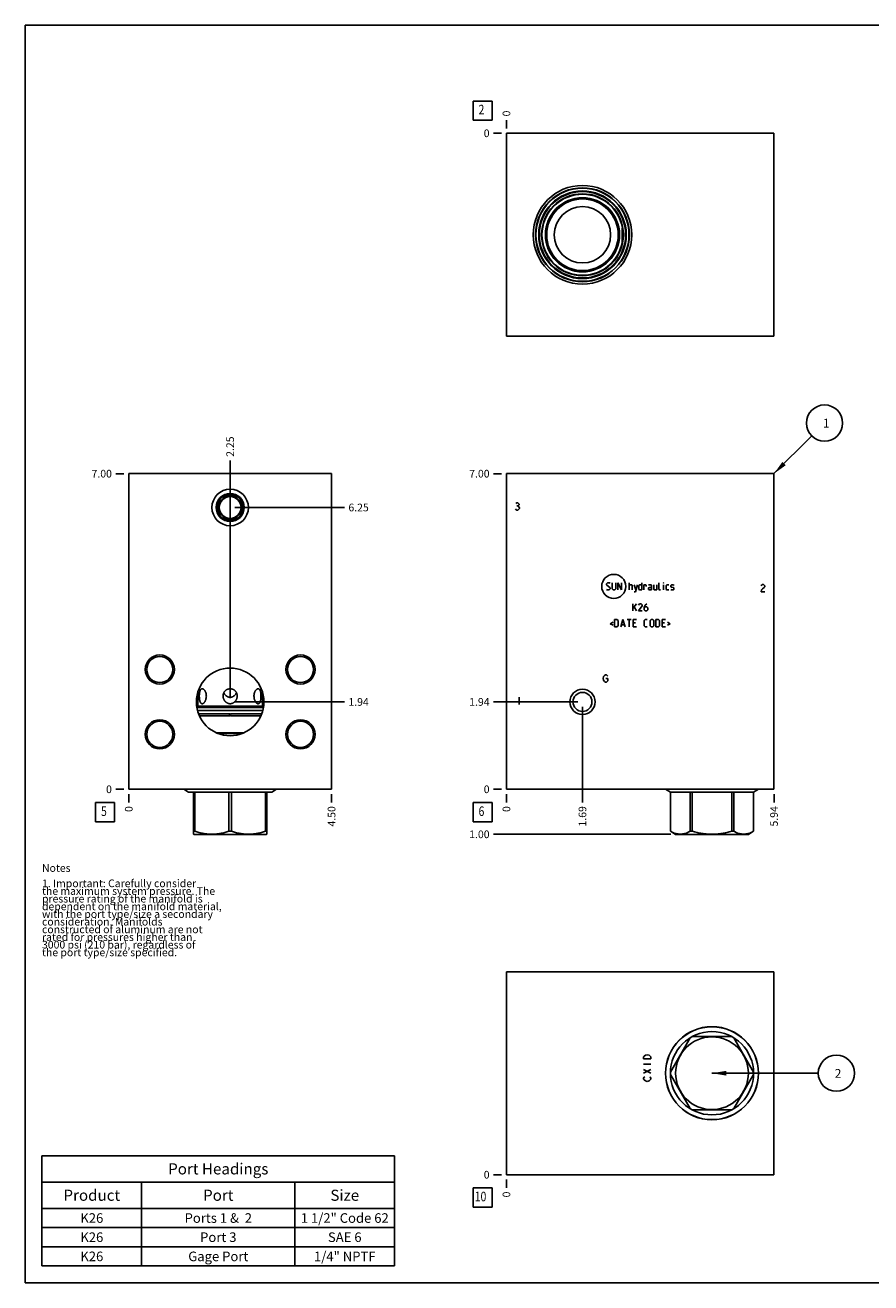
# Model space of a CAD drawing. Units: inches. Extents: x 0.3 to 21.7, y 0.3 to 16.7.
# Drawn here: x 0.3 to 11.3, y 0.3 to 16.7 of the extents above; entities that cross this region are included whole.
import ezdxf

# ---------------------------------------------------------------- set-up
doc = ezdxf.new("R2010")
doc.units = ezdxf.units.IN
doc.header["$LTSCALE"] = 1.21
doc.header["$MEASUREMENT"] = 0
doc.layers.get('0').update_dxf_attribs({"linetype": 'CONTINUOUS'})
doc.styles.get("Standard").update_dxf_attribs({"font": 'txt', "width": 0.8})
doc.dimstyles.new('DIMSTYLE_1', dxfattribs={"dimtxt": 0.1, "dimasz": 0.1875, "dimexe": 0.125, "dimexo": 0.0625, "dimgap": 0.025, "dimtad": 0, "dimtih": 1, "dimtoh": 1, "dimlfac": 1.701017, "dimzin": 4, "dimdsep": 46, "dimtxsty": 'Standard', "dimblk": '_FILLED', "dimblk1": '_FILLED', "dimblk2": '_FILLED', "dimcen": 0.09, "dimadec": 0, "dimazin": 0, "dimtfac": 1, "dimtofl": 0, "dimtmove": 0, "dimatfit": 3, "dimldrblk": '_FILLED', "dimfxl": 1, "dimtolj": 1, "dimtzin": 4, "dimarcsym": 0})
doc.dimstyles.new('DIMSTYLE_2', dxfattribs={"dimtxt": 0.1, "dimasz": 0.1875, "dimexe": 0.125, "dimexo": 0.0625, "dimgap": 0.025, "dimtad": 0, "dimtih": 1, "dimtoh": 1, "dimdec": 0, "dimlfac": 1.701017, "dimzin": 4, "dimdsep": 46, "dimtxsty": 'Standard', "dimblk": '_FILLED', "dimblk1": '_FILLED', "dimblk2": '_FILLED', "dimcen": 0.09, "dimadec": 0, "dimazin": 0, "dimtfac": 1, "dimtdec": 0, "dimtofl": 0, "dimtmove": 0, "dimatfit": 3, "dimldrblk": '_FILLED', "dimfxl": 1, "dimtolj": 1, "dimtzin": 4, "dimarcsym": 0})
doc.dimstyles.get("Standard").update_dxf_attribs({"dimtxt": 0.1, "dimasz": 0.1875, "dimexe": 0.125, "dimexo": 0.0625, "dimgap": 0.09, "dimtad": 0, "dimtih": 1, "dimtoh": 1, "dimdec": 3, "dimzin": 4, "dimdsep": 46, "dimtxsty": 'Standard', "dimblk": '_FILLED', "dimblk1": '_FILLED', "dimblk2": '_FILLED', "dimcen": 0.09, "dimadec": 0, "dimazin": 0, "dimtp": 0.001, "dimtm": 0.001, "dimtfac": 1, "dimtdec": 3, "dimtofl": 0, "dimtmove": 0, "dimatfit": 3, "dimldrblk": '_FILLED', "dimfxl": 1, "dimtolj": 1, "dimtzin": 4, "dimarcsym": 0})

# ---------------------------------------------------------------- blocks, each defined once
blk = doc.blocks.new('*D1')
at = {"color": 2, "linetype": 'Continuous'}
blk.add_line((10.071, 6.674), (10.071, 6.566), dxfattribs=at)
at = {"color": 2, "linetype": 'Continuous', "insert": (10.021, 6.516), "char_height": 0.1, "width": 0.32, "attachment_point": 3, "rotation": 90, "line_spacing_factor": 0.9}
blk.add_mtext('5.94', dxfattribs=at)
blk = doc.blocks.new('_FILLED')
at = {"color": 0, "linetype": 'ByBlock'}
blk.add_solid([(0, 0), (-1, 0.167), (-1, -0.167)], dxfattribs=at)
blk = doc.blocks.new('*D2')
at = {"color": 2, "linetype": 'Continuous'}
blk.add_line((6.58, 6.674), (6.58, 6.566), dxfattribs=at)
at = {"color": 2, "linetype": 'Continuous', "insert": (6.53, 6.516), "char_height": 0.1, "width": 0.08, "attachment_point": 3, "rotation": 90, "line_spacing_factor": 0.9}
blk.add_mtext('0', dxfattribs=at)
blk = doc.blocks.new('*D3')
at = {"color": 2, "linetype": 'Continuous'}
blk.add_line((6.517, 10.851), (6.41, 10.851), dxfattribs=at)
at = {"color": 2, "linetype": 'Continuous', "insert": (6.36, 10.901), "char_height": 0.1, "width": 0.32, "attachment_point": 3, "line_spacing_factor": 0.9}
blk.add_mtext('7.00', dxfattribs=at)
blk = doc.blocks.new('*D4')
at = {"color": 2, "linetype": 'Continuous'}
blk.add_line((6.517, 6.736), (6.41, 6.736), dxfattribs=at)
at = {"color": 2, "linetype": 'Continuous', "insert": (6.36, 6.786), "char_height": 0.1, "width": 0.08, "attachment_point": 3, "line_spacing_factor": 0.9}
blk.add_mtext('0', dxfattribs=at)
blk = doc.blocks.new('*D5')
at = {"color": 2, "linetype": 'Continuous'}
blk.add_line((7.572, 7.813), (7.572, 6.566), dxfattribs=at)
at = {"color": 2, "linetype": 'Continuous', "insert": (7.522, 6.516), "char_height": 0.1, "width": 0.32, "attachment_point": 3, "rotation": 90, "line_spacing_factor": 0.9}
blk.add_mtext('1.69', dxfattribs=at)
blk = doc.blocks.new('*D6')
at = {"color": 2, "linetype": 'Continuous'}
blk.add_line((7.51, 7.875), (6.41, 7.875), dxfattribs=at)
at = {"color": 2, "linetype": 'Continuous', "insert": (6.36, 7.925), "char_height": 0.1, "width": 0.32, "attachment_point": 3, "line_spacing_factor": 0.9}
blk.add_mtext('1.94', dxfattribs=at)
blk = doc.blocks.new('*D13')
at = {"color": 2, "linetype": 'Continuous'}
blk.add_line((6.58, 15.351), (6.58, 15.459), dxfattribs=at)
at = {"color": 2, "linetype": 'Continuous', "insert": (6.53, 15.509), "char_height": 0.1, "width": 0.08, "attachment_point": 1, "rotation": 90, "line_spacing_factor": 0.9}
blk.add_mtext('0', dxfattribs=at)
blk = doc.blocks.new('*D14')
at = {"color": 2, "linetype": 'Continuous'}
blk.add_line((6.517, 15.289), (6.41, 15.289), dxfattribs=at)
at = {"color": 2, "linetype": 'Continuous', "insert": (6.36, 15.339), "char_height": 0.1, "width": 0.08, "attachment_point": 3, "line_spacing_factor": 0.9}
blk.add_mtext('0', dxfattribs=at)
blk = doc.blocks.new('*D15')
at = {"color": 2, "linetype": 'Continuous'}
blk.add_line((4.299, 6.674), (4.299, 6.566), dxfattribs=at)
at = {"color": 2, "linetype": 'Continuous', "insert": (4.249, 6.516), "char_height": 0.1, "width": 0.32, "attachment_point": 3, "rotation": 90, "line_spacing_factor": 0.9}
blk.add_mtext('4.50', dxfattribs=at)
blk = doc.blocks.new('*D16')
at = {"color": 2, "linetype": 'Continuous'}
blk.add_line((1.653, 6.674), (1.653, 6.566), dxfattribs=at)
at = {"color": 2, "linetype": 'Continuous', "insert": (1.603, 6.516), "char_height": 0.1, "width": 0.08, "attachment_point": 3, "rotation": 90, "line_spacing_factor": 0.9}
blk.add_mtext('0', dxfattribs=at)
blk = doc.blocks.new('*D17')
at = {"color": 2, "linetype": 'Continuous'}
blk.add_line((1.591, 10.851), (1.483, 10.851), dxfattribs=at)
at = {"color": 2, "linetype": 'Continuous', "insert": (1.433, 10.901), "char_height": 0.1, "width": 0.32, "attachment_point": 3, "line_spacing_factor": 0.9}
blk.add_mtext('7.00', dxfattribs=at)
blk = doc.blocks.new('*D18')
at = {"color": 2, "linetype": 'Continuous'}
blk.add_line((1.591, 6.736), (1.483, 6.736), dxfattribs=at)
at = {"color": 2, "linetype": 'Continuous', "insert": (1.433, 6.786), "char_height": 0.1, "width": 0.08, "attachment_point": 3, "line_spacing_factor": 0.9}
blk.add_mtext('0', dxfattribs=at)
blk = doc.blocks.new('*D19')
at = {"color": 2, "linetype": 'Continuous'}
blk.add_line((2.976, 10.473), (2.976, 11.021), dxfattribs=at)
at = {"color": 2, "linetype": 'Continuous', "insert": (2.926, 11.071), "char_height": 0.1, "width": 0.32, "attachment_point": 1, "rotation": 90, "line_spacing_factor": 0.9}
blk.add_mtext('2.25', dxfattribs=at)
blk = doc.blocks.new('*D20')
at = {"color": 2, "linetype": 'Continuous'}
blk.add_line((3.038, 10.41), (4.469, 10.41), dxfattribs=at)
at = {"color": 2, "linetype": 'Continuous', "insert": (4.519, 10.46), "char_height": 0.1, "width": 0.32, "attachment_point": 1, "line_spacing_factor": 0.9}
blk.add_mtext('6.25', dxfattribs=at)
blk = doc.blocks.new('*D21')
at = {"color": 2, "linetype": 'Continuous'}
blk.add_line((2.976, 7.938), (2.976, 11.021), dxfattribs=at)
at = {"color": 2, "linetype": 'Continuous', "insert": (2.926, 11.071), "char_height": 0.1, "width": 0.32, "attachment_point": 1, "rotation": 90, "line_spacing_factor": 0.9}
blk.add_mtext('2.25', dxfattribs=at)
blk = doc.blocks.new('*D22')
at = {"color": 2, "linetype": 'Continuous'}
blk.add_line((3.038, 7.875), (4.469, 7.875), dxfattribs=at)
at = {"color": 2, "linetype": 'Continuous', "insert": (4.519, 7.925), "char_height": 0.1, "width": 0.32, "attachment_point": 1, "line_spacing_factor": 0.9}
blk.add_mtext('1.94', dxfattribs=at)
blk = doc.blocks.new('*D31')
at = {"color": 2, "linetype": 'Continuous'}
blk.add_line((6.58, 1.649), (6.58, 1.541), dxfattribs=at)
at = {"color": 2, "linetype": 'Continuous', "insert": (6.53, 1.491), "char_height": 0.1, "width": 0.08, "attachment_point": 3, "rotation": 90, "line_spacing_factor": 0.9}
blk.add_mtext('0', dxfattribs=at)
blk = doc.blocks.new('*D32')
at = {"color": 2, "linetype": 'Continuous'}
blk.add_line((6.517, 1.711), (6.41, 1.711), dxfattribs=at)
at = {"color": 2, "linetype": 'Continuous', "insert": (6.36, 1.761), "char_height": 0.1, "width": 0.08, "attachment_point": 3, "line_spacing_factor": 0.9}
blk.add_mtext('0', dxfattribs=at)
blk = doc.blocks.new('*D33')
at = {"color": 2, "linetype": 'Continuous'}
blk.add_line((8.725, 6.149), (6.41, 6.149), dxfattribs=at)
at = {"color": 2, "linetype": 'Continuous', "insert": (6.36, 6.199), "char_height": 0.1, "width": 0.32, "attachment_point": 3, "line_spacing_factor": 0.9}
blk.add_mtext('1.00', dxfattribs=at)
blk = doc.blocks.new('*T46')
at = {"color": 2, "linetype": 'Continuous'}
for p, q in [((0, 0), (4.6, 0)), ((0, 0), (0, -1.43775)), ((4.6, 0), (4.6, -1.43775)), ((0, -0.34375), (4.6, -0.34375)), ((1.3, -0.34375), (1.3, -1.43775)), ((3.3, -0.34375), (3.3, -1.43775)), ((0, -0.68775), (4.6, -0.68775)), ((0, -0.93775), (4.6, -0.93775)), ((0, -1.18775), (4.6, -1.18775)), ((0, -1.43775), (4.6, -1.43775))]:
    blk.add_line(p, q, dxfattribs=at)
at = {"color": 2, "linetype": 'Continuous', "attachment_point": 2, "line_spacing_factor": 0.9}
for s, insert, char_height, width in [('Port Headings', (2.3, -0.09938), 0.145, 3.016), ('Product', (0.65, -0.44325), 0.145, 1.624), ('Port', (2.3, -0.44325), 0.145, 0.928), ('Size', (3.95, -0.44325), 0.145, 0.928), ('K26', (0.65, -0.75025), 0.125, 0.6), ('Ports 1 &  2', (2.3, -0.75025), 0.125, 2.4), ('1 1/2" Code 62', (3.95, -0.75025), 0.125, 2.8), ('K26', (0.65, -1.00025), 0.125, 0.6), ('Port 3', (2.3, -1.00025), 0.125, 1.2), ('SAE 6', (3.95, -1.00025), 0.125, 1), ('K26', (0.65, -1.25025), 0.125, 0.6), ('Gage Port', (2.3, -1.25025), 0.125, 1.8), ('1/4" NPTF', (3.95, -1.25025), 0.125, 1.8)]:
    blk.add_mtext(s, dxfattribs=dict(at, insert=insert, char_height=char_height, width=width))
blk = doc.blocks.new('SUN_FACENUMBER_BL1', base_point=(6.27, 6.438))
at = {"color": 2, "linetype": 'Continuous'}
for p, q in [((6.145, 6.563), (6.395, 6.563)), ((6.145, 6.313), (6.145, 6.563)), ((6.395, 6.563), (6.395, 6.313)), ((6.395, 6.313), (6.145, 6.313))]:
    blk.add_line(p, q, dxfattribs=at)
at = {"color": 2, "linetype": 'Continuous', "width": 0.8}
blk.add_text('6', height=0.125, dxfattribs=at).set_placement((6.217, 6.388))
blk = doc.blocks.new('SUN_NBOMBALLOON_BL2', base_point=(10.731, 11.511))
at = {"color": 2, "linetype": 'Continuous'}
blk.add_circle((10.731, 11.511), 0.236, dxfattribs=at)
at = {"color": 2, "linetype": 'Continuous', "insert": (10.709, 11.566), "char_height": 0.115, "width": 0.092, "attachment_point": 1, "line_spacing_factor": 0.9}
blk.add_mtext('1', dxfattribs=at)
blk = doc.blocks.new('SUN_FACENUMBER_BL4', base_point=(6.27, 15.584))
at = {"color": 2, "linetype": 'Continuous'}
for p, q in [((6.145, 15.709), (6.395, 15.709)), ((6.145, 15.459), (6.145, 15.709)), ((6.395, 15.709), (6.395, 15.459)), ((6.395, 15.459), (6.145, 15.459))]:
    blk.add_line(p, q, dxfattribs=at)
at = {"color": 2, "linetype": 'Continuous', "width": 0.8}
blk.add_text('2', height=0.125, dxfattribs=at).set_placement((6.217, 15.535))
blk = doc.blocks.new('SUN_FACENUMBER_BL5', base_point=(1.343, 6.438))
at = {"color": 2, "linetype": 'Continuous'}
for p, q in [((1.218, 6.563), (1.468, 6.563)), ((1.218, 6.313), (1.218, 6.563)), ((1.468, 6.563), (1.468, 6.313)), ((1.468, 6.313), (1.218, 6.313))]:
    blk.add_line(p, q, dxfattribs=at)
at = {"color": 2, "linetype": 'Continuous', "width": 0.8}
blk.add_text('5', height=0.125, dxfattribs=at).set_placement((1.291, 6.388))
blk = doc.blocks.new('SUN_FACENUMBER_BL7', base_point=(6.27, 1.413))
at = {"color": 2, "linetype": 'Continuous'}
for p, q in [((6.145, 1.538), (6.395, 1.538)), ((6.145, 1.288), (6.145, 1.538)), ((6.395, 1.538), (6.395, 1.288)), ((6.395, 1.288), (6.145, 1.288))]:
    blk.add_line(p, q, dxfattribs=at)
at = {"color": 2, "linetype": 'Continuous', "width": 0.8}
blk.add_text('10', height=0.125, dxfattribs=at).set_placement((6.167, 1.364))
blk = doc.blocks.new('SUN_NBOMBALLOON_BL8', base_point=(10.885, 3.034))
at = {"color": 2, "linetype": 'Continuous'}
blk.add_circle((10.885, 3.034), 0.236, dxfattribs=at)
at = {"color": 2, "linetype": 'Continuous', "insert": (10.863, 3.089), "char_height": 0.115, "width": 0.092, "attachment_point": 1, "line_spacing_factor": 0.9}
blk.add_mtext('2', dxfattribs=at)

msp = doc.modelspace()

# ---------------------------------------------------------------- linework, layer by layer
at = {"color": 7, "linetype": 'Continuous'}
for p, q in [((0.3013, 0.3013), (0.3013, 16.6988)), ((0.3013, 16.6988), (21.6988, 16.6988)), ((6.5799, 15.2886), (6.5799, 12.6431)), ((10.0707, 15.2886), (6.5799, 15.2886)), ((10.0707, 12.6431), (10.0707, 15.2886)), ((6.5799, 12.6431), (10.0707, 12.6431)), ((1.6532, 6.7361), (1.6532, 10.8512)), ((1.6532, 10.8512), (4.2987, 10.8512)), ((4.2987, 6.7361), (4.2987, 10.8512)), ((6.5799, 6.7361), (6.5799, 10.8512)), ((6.5799, 10.8512), (10.0707, 10.8512)), ((10.0707, 6.7361), (10.0707, 10.8512)), ((2.6021, 8.0447), (2.6106, 8.0465)), ((3.3412, 8.0465), (3.3498, 8.0447)), ((2.5541, 8.0036), (2.5541, 7.8201)), ((3.3977, 8.0036), (3.3977, 7.8201)), ((2.5398, 7.8118), (2.5541, 7.8201)), ((3.4109, 7.8038), (2.541, 7.8038)), ((3.4028, 7.7654), (2.5491, 7.7654)), ((3.3977, 7.8201), (2.5541, 7.8201)), ((2.5541, 7.7654), (2.5541, 7.7472)), ((2.971, 7.7196), (2.5636, 7.7196)), ((3.3883, 7.7196), (2.9809, 7.7196)), ((3.4122, 7.8118), (3.3977, 7.8201)), ((3.3977, 7.7654), (3.3977, 7.7472)), ((2.971, 7.6937), (2.5743, 7.6937)), ((3.3775, 7.6937), (2.9809, 7.6937)), ((3.1514, 7.4709), (2.8005, 7.4709)), ((3.1323, 7.4633), (2.8196, 7.4633)), ((1.6532, 6.7361), (4.2987, 6.7361)), ((2.3707, 6.7361), (2.4333, 6.6999)), ((3.5812, 6.7361), (3.5186, 6.6999)), ((6.5799, 6.7361), (10.0707, 6.7361)), ((8.6566, 6.7361), (8.7192, 6.6999)), ((9.867, 6.7361), (9.8044, 6.6999)), ((2.4333, 6.6999), (3.5186, 6.6999)), ((2.4983, 6.6999), (2.4983, 6.1506)), ((2.5142, 6.6999), (2.5142, 6.1881)), ((2.9601, 6.6999), (2.9601, 6.1881)), ((2.9918, 6.6999), (2.9918, 6.1881)), ((3.4377, 6.6999), (3.4377, 6.1881)), ((3.4536, 6.1506), (3.4536, 6.6999)), ((8.7192, 6.6999), (9.8044, 6.6999)), ((8.7192, 6.6999), (8.7192, 6.1881)), ((8.7194, 6.6999), (8.7194, 6.1881)), ((8.9769, 6.6999), (8.9769, 6.1881)), ((9.0044, 6.6999), (9.0044, 6.1881)), ((9.5193, 6.6999), (9.5193, 6.1881)), ((9.5468, 6.6999), (9.5468, 6.1881)), ((9.8042, 6.6999), (9.8042, 6.1881)), ((9.8044, 6.6999), (9.8044, 6.1881)), ((2.4977, 6.1509), (2.5015, 6.1488)), ((2.5142, 6.1881), (2.4983, 6.1881)), ((3.4504, 6.1488), (2.5015, 6.1488)), ((2.9918, 6.1881), (2.9601, 6.1881)), ((3.4536, 6.1881), (3.4377, 6.1881)), ((3.4542, 6.1509), (3.4504, 6.1488)), ((8.7194, 6.1881), (8.7192, 6.1881)), ((8.7194, 6.188), (8.7874, 6.1488)), ((9.7362, 6.1488), (8.7874, 6.1488)), ((9.0044, 6.1881), (8.9769, 6.1881)), ((9.5468, 6.1881), (9.5193, 6.1881)), ((9.8044, 6.1881), (9.7362, 6.1488)), ((9.8044, 6.1881), (9.8042, 6.1881)), ((6.5799, 1.7114), (6.5799, 4.3569)), ((6.5799, 4.3569), (10.0707, 4.3569)), ((10.0707, 4.3569), (10.0707, 1.7114)), ((8.9769, 3.4959), (8.7194, 3.05)), ((9.5193, 3.5118), (9.0044, 3.5118)), ((9.8042, 3.05), (9.5468, 3.4959)), ((8.7194, 3.0183), (8.9769, 2.5724)), ((9.5468, 2.5724), (9.8042, 3.0183)), ((9.0044, 2.5565), (9.5193, 2.5565)), ((10.0707, 1.7114), (6.5799, 1.7114)), ((0.3013, 0.3013), (21.6988, 0.3013))]:
    msp.add_line(p, q, dxfattribs=at)
at = {"color": 4, "linetype": 'Continuous'}
for p, q in [((6.7033, 10.3829), (6.6975, 10.3907)), ((6.7033, 10.4613), (6.7151, 10.4691)), ((6.7151, 10.3751), (6.7033, 10.3829)), ((6.7151, 10.4691), (6.7269, 10.4691)), ((6.7151, 10.4299), (6.7269, 10.4299)), ((6.7269, 10.3751), (6.7151, 10.3751)), ((6.7269, 10.4691), (6.7386, 10.4613)), ((6.7386, 10.4378), (6.7269, 10.4299)), ((6.7269, 10.4299), (6.7386, 10.4221)), ((6.7386, 10.3829), (6.7269, 10.3751)), ((6.7386, 10.4613), (6.7445, 10.4534)), ((6.7445, 10.4456), (6.7386, 10.4378)), ((6.7386, 10.4221), (6.7504, 10.4064)), ((6.7504, 10.3986), (6.7386, 10.3829)), ((6.7445, 10.4534), (6.7445, 10.4456)), ((6.7504, 10.4064), (6.7504, 10.3986)), ((7.8858, 9.4151), (7.8993, 9.4286)), ((7.8858, 9.4017), (7.8858, 9.4151)), ((7.9329, 9.3614), (7.8858, 9.4017)), ((7.8993, 9.4286), (7.9261, 9.4286)), ((7.9194, 9.3345), (7.9329, 9.3479)), ((7.9261, 9.4286), (7.9329, 9.4218)), ((7.9329, 9.3479), (7.9329, 9.3614)), ((7.9597, 9.4286), (7.9597, 9.3479)), ((7.9597, 9.3479), (7.9732, 9.3345)), ((7.9933, 9.3345), (8.0068, 9.3479)), ((8.0068, 9.3479), (8.0068, 9.4286)), ((8.0336, 9.3345), (8.0336, 9.4286)), ((8.0336, 9.4286), (8.0807, 9.3345)), ((8.0807, 9.3345), (8.0807, 9.4286)), ((8.1814, 9.3345), (8.1814, 9.4286)), ((8.1814, 9.4017), (8.215, 9.4017)), ((8.215, 9.4017), (8.2218, 9.395)), ((8.2218, 9.395), (8.2218, 9.3345)), ((8.2486, 9.4017), (8.2688, 9.3345)), ((8.2621, 9.3121), (8.2889, 9.4017)), ((8.3069, 9.395), (8.3203, 9.4017)), ((8.3069, 9.3412), (8.3069, 9.395)), ((8.3203, 9.4017), (8.3472, 9.4017)), ((8.3472, 9.4286), (8.3472, 9.3345)), ((8.3741, 9.3345), (8.3741, 9.4017)), ((8.3741, 9.4017), (8.4009, 9.4017)), ((8.4009, 9.4017), (8.4054, 9.395)), ((8.4054, 9.395), (8.4054, 9.3815)), ((8.4681, 9.4017), (8.4345, 9.4017)), ((8.4345, 9.3614), (8.448, 9.3681)), ((8.4345, 9.3412), (8.4345, 9.3614)), ((8.448, 9.3681), (8.4748, 9.3681)), ((8.4748, 9.3882), (8.4681, 9.4017)), ((8.4748, 9.3345), (8.4748, 9.3882)), ((8.5017, 9.4017), (8.5017, 9.3412)), ((8.542, 9.3345), (8.542, 9.4017)), ((8.5689, 9.3412), (8.5689, 9.4286)), ((8.6316, 9.4286), (8.6294, 9.4218)), ((8.6294, 9.4218), (8.6294, 9.4286)), ((8.6294, 9.4286), (8.6316, 9.4286)), ((8.6294, 9.3345), (8.6294, 9.4017)), ((8.6652, 9.395), (8.6719, 9.4017)), ((8.6652, 9.3412), (8.6652, 9.395)), ((8.6719, 9.4017), (8.6988, 9.4017)), ((8.7257, 9.395), (8.7324, 9.4017)), ((8.7257, 9.3748), (8.7257, 9.395)), ((8.7324, 9.3703), (8.7257, 9.3748)), ((8.7324, 9.4017), (8.7593, 9.4017)), ((8.7593, 9.3659), (8.7324, 9.3703)), ((8.7593, 9.4017), (8.766, 9.395)), ((8.766, 9.3614), (8.7593, 9.3659)), ((8.766, 9.3412), (8.766, 9.3614)), ((9.9026, 9.3894), (9.9085, 9.3972)), ((9.9085, 9.3972), (9.9202, 9.405)), ((9.9202, 9.3502), (9.9085, 9.3345)), ((9.9202, 9.405), (9.932, 9.405)), ((9.9438, 9.3659), (9.9202, 9.3502)), ((9.932, 9.405), (9.9438, 9.3972)), ((9.9438, 9.3972), (9.9496, 9.3894)), ((9.9496, 9.3737), (9.9438, 9.3659)), ((9.9496, 9.3894), (9.9496, 9.3737)), ((7.8858, 9.3412), (7.8925, 9.3345)), ((7.8925, 9.3345), (7.9194, 9.3345)), ((7.9732, 9.3345), (7.9933, 9.3345)), ((8.2486, 9.3121), (8.2621, 9.3121)), ((8.3203, 9.3345), (8.3069, 9.3412)), ((8.3472, 9.3345), (8.3203, 9.3345)), ((8.448, 9.3345), (8.4345, 9.3412)), ((8.4748, 9.3345), (8.448, 9.3345)), ((8.5017, 9.3412), (8.5084, 9.3345)), ((8.5084, 9.3345), (8.542, 9.3345)), ((8.5756, 9.3345), (8.5689, 9.3412)), ((8.589, 9.3345), (8.5756, 9.3345)), ((8.6719, 9.3345), (8.6652, 9.3412)), ((8.6988, 9.3345), (8.6719, 9.3345)), ((8.7257, 9.3412), (8.7324, 9.3345)), ((8.7324, 9.3345), (8.7593, 9.3345)), ((8.7593, 9.3345), (8.766, 9.3412)), ((9.9085, 9.3345), (9.9026, 9.311)), ((9.9026, 9.311), (9.9496, 9.311)), ((8.2285, 9.0931), (8.2755, 9.1558)), ((8.2285, 9.0617), (8.2285, 9.1558)), ((8.2486, 9.1155), (8.2755, 9.0617)), ((8.3158, 9.1558), (8.3024, 9.1356)), ((8.3024, 9.0617), (8.3494, 9.1289)), ((8.3494, 9.0617), (8.3024, 9.0617)), ((8.336, 9.1558), (8.3158, 9.1558)), ((8.3494, 9.1423), (8.336, 9.1558)), ((8.3494, 9.1289), (8.3494, 9.1423)), ((8.3897, 9.1356), (8.3763, 9.1088)), ((8.3763, 9.1088), (8.3763, 9.0752)), ((8.3763, 9.0752), (8.3897, 9.0617)), ((8.4099, 9.1155), (8.3808, 9.1155)), ((8.4099, 9.1558), (8.3897, 9.1356)), ((8.3897, 9.0617), (8.4099, 9.0617)), ((8.4233, 9.102), (8.4099, 9.1155)), ((8.4099, 9.0617), (8.4233, 9.0752)), ((8.4233, 9.0752), (8.4233, 9.102)), ((7.9709, 8.913), (7.9351, 8.8951)), ((7.9351, 8.8951), (7.9709, 8.8772)), ((7.9888, 8.8548), (7.9888, 8.9488)), ((7.9888, 8.9488), (8.0224, 8.9488)), ((8.0224, 8.8548), (7.9888, 8.8548)), ((8.0224, 8.9488), (8.0359, 8.9354)), ((8.0359, 8.8682), (8.0224, 8.8548)), ((8.0359, 8.9354), (8.0359, 8.8682)), ((8.074, 8.8548), (8.1008, 8.9488)), ((8.0829, 8.8817), (8.1187, 8.8817)), ((8.1008, 8.9488), (8.1277, 8.8548)), ((8.1546, 8.9488), (8.2083, 8.9488)), ((8.1814, 8.8548), (8.1814, 8.9488)), ((8.2352, 8.8548), (8.2352, 8.9488)), ((8.2352, 8.9488), (8.2755, 8.9488)), ((8.2621, 8.9085), (8.2352, 8.9085)), ((8.2352, 8.8548), (8.2755, 8.8548)), ((8.3763, 8.9354), (8.3897, 8.9488)), ((8.3763, 8.8682), (8.3763, 8.9354)), ((8.3897, 8.8548), (8.3763, 8.8682)), ((8.3897, 8.9488), (8.4166, 8.9488)), ((8.4166, 8.8548), (8.3897, 8.8548)), ((8.4547, 8.9354), (8.4681, 8.9488)), ((8.4547, 8.8682), (8.4547, 8.9354)), ((8.4681, 8.8548), (8.4547, 8.8682)), ((8.4681, 8.9488), (8.4883, 8.9488)), ((8.4883, 8.8548), (8.4681, 8.8548)), ((8.4883, 8.9488), (8.5017, 8.9354)), ((8.5017, 8.8682), (8.4883, 8.8548)), ((8.5017, 8.9354), (8.5017, 8.8682)), ((8.5286, 8.8548), (8.5286, 8.9488)), ((8.5286, 8.9488), (8.5622, 8.9488)), ((8.5622, 8.8548), (8.5286, 8.8548)), ((8.5622, 8.9488), (8.5756, 8.9354)), ((8.5756, 8.8682), (8.5622, 8.8548)), ((8.5756, 8.9354), (8.5756, 8.8682)), ((8.6137, 8.8548), (8.6137, 8.9488)), ((8.6137, 8.9488), (8.654, 8.9488)), ((8.6406, 8.9085), (8.6137, 8.9085)), ((8.6137, 8.8548), (8.654, 8.8548)), ((8.6809, 8.913), (8.7167, 8.8951)), ((8.7167, 8.8951), (8.6809, 8.8772)), ((7.8427, 8.1811), (7.8485, 8.2046)), ((7.8485, 8.2046), (7.8603, 8.2203)), ((7.8603, 8.2203), (7.8721, 8.2281)), ((7.8721, 8.2281), (7.8838, 8.2281)), ((7.8838, 8.2281), (7.8956, 8.2203)), ((7.8956, 8.2203), (7.9014, 8.2124)), ((7.8485, 8.1576), (7.8427, 8.1811)), ((7.8603, 8.1419), (7.8485, 8.1576)), ((7.8721, 8.134), (7.8603, 8.1419)), ((7.8838, 8.134), (7.8721, 8.134)), ((7.8779, 8.1811), (7.9014, 8.1811)), ((7.8956, 8.1419), (7.8838, 8.134)), ((7.9014, 8.1497), (7.8956, 8.1419)), ((7.9014, 8.1811), (7.9014, 8.1497)), ((6.7445, 7.9353), (6.7445, 7.8413)), ((8.3706, 3.2458), (8.3784, 3.2576)), ((8.3706, 3.2223), (8.3706, 3.2458)), ((8.4646, 3.2223), (8.3706, 3.2223)), ((8.3706, 3.1517), (8.4646, 3.1517)), ((8.3784, 3.2576), (8.3941, 3.2693)), ((8.3941, 3.2693), (8.4176, 3.2752)), ((8.4176, 3.2752), (8.4411, 3.2693)), ((8.4411, 3.2693), (8.4568, 3.2576)), ((8.4568, 3.2576), (8.4646, 3.2458)), ((8.4646, 3.2458), (8.4646, 3.2223)), ((8.3706, 3.0342), (8.4646, 3.0812)), ((8.4646, 3.0342), (8.3706, 3.0812)), ((8.3706, 2.9695), (8.3784, 2.9813)), ((8.3706, 2.9577), (8.3706, 2.9695)), ((8.3784, 2.946), (8.3706, 2.9577)), ((8.3784, 2.9813), (8.3863, 2.9871)), ((8.449, 2.9871), (8.4568, 2.9813)), ((8.4568, 2.9813), (8.4646, 2.9695)), ((8.4646, 2.9577), (8.4568, 2.946)), ((8.4646, 2.9695), (8.4646, 2.9577)), ((8.3941, 2.9342), (8.3784, 2.946)), ((8.4176, 2.9283), (8.3941, 2.9342)), ((8.4411, 2.9342), (8.4176, 2.9283)), ((8.4568, 2.946), (8.4411, 2.9342))]:
    msp.add_line(p, q, dxfattribs=at)
at = {"color": 7, "linetype": 'Continuous'}
for centre, radius in [((7.5722, 13.9658), 0.6431), ((7.5722, 13.9658), 0.612), ((7.5722, 13.9658), 0.6067), ((7.5722, 13.9658), 0.5714), ((7.5722, 13.9658), 0.5626), ((7.5722, 13.9658), 0.5341), ((7.5722, 13.9658), 0.4836), ((7.5722, 13.9658), 0.4782), ((7.5722, 13.9658), 0.4665), ((7.5722, 13.9658), 0.3674), ((2.9759, 10.4103), 0.2381), ((2.9759, 10.4103), 0.1822), ((2.9759, 10.4103), 0.1697), ((2.9759, 10.4103), 0.1499), ((2.9759, 10.4103), 0.1423), ((2.0577, 8.2975), 0.1902), ((2.0577, 8.2975), 0.1699), ((3.8942, 8.2975), 0.1902), ((3.8942, 8.2975), 0.1699), ((2.9759, 7.8754), 0.4409), ((7.5722, 7.8754), 0.1646), ((7.5722, 7.8754), 0.124), ((2.9759, 7.7067), 0.0138), ((2.0577, 7.4527), 0.1902), ((2.0577, 7.4527), 0.1699), ((3.8942, 7.4527), 0.1902), ((3.8942, 7.4527), 0.1699), ((9.2618, 3.0342), 0.6067), ((9.2618, 3.0342), 0.6052), ((9.2618, 3.0342), 0.5426), ((9.2618, 3.0342), 0.4744)]:
    msp.add_circle(centre, radius, dxfattribs=at)
at = {"color": 4, "linetype": 'Continuous'}
msp.add_circle((7.9807, 9.3815), 0.1571, dxfattribs=at)
at = {"color": 7, "linetype": 'Continuous'}
for centre, radius, start, end in [((7.5722, 13.9658), 0.5282, 10.03543, 349.96457), ((7.978, 14.0726), 0.1145, 11.32833, 14.69262)]:
    msp.add_arc(centre, radius, start, end, dxfattribs=at)
for points, knots in [([(8.0923, 13.8738), (8.0917, 13.8813), (8.0906, 13.8965), (8.0895, 13.9195), (8.0888, 13.9426), (8.0886, 13.9658), (8.0888, 13.9891), (8.0895, 14.0122), (8.0906, 14.0351), (8.0917, 14.0503), (8.0923, 14.0579)], [0, 0, 0, 0, 0.1232472, 0.2479908, 0.3737422, 0.5, 0.6262577, 0.7520092, 0.8767529, 1, 1, 1, 1]), ([(8.0923, 14.0579), (8.0926, 14.061), (8.0929, 14.0673), (8.0927, 14.0767), (8.0919, 14.0859), (8.0909, 14.0921), (8.0903, 14.0951)], [0, 0, 0, 0, 0.2529656, 0.5039839, 0.7529905, 1, 1, 1, 1]), ([(8.0896, 13.8334), (8.0904, 13.8367), (8.0916, 13.8433), (8.0926, 13.8534), (8.0929, 13.8618), (8.0927, 13.8687), (8.0925, 13.8721), (8.0923, 13.8738)], [0, 0, 0, 0, 0.2467446, 0.4956414, 0.7467338, 0.8731163, 1, 1, 1, 1]), ([(2.6106, 7.8513), (2.6099, 7.8513), (2.6085, 7.8513), (2.6063, 7.8517), (2.6043, 7.8523), (2.6015, 7.8534), (2.5982, 7.8554), (2.5947, 7.8587), (2.5914, 7.8628), (2.5884, 7.8675), (2.5858, 7.8729), (2.5834, 7.8789), (2.5813, 7.8855), (2.5795, 7.8925), (2.5779, 7.8999), (2.5766, 7.9076), (2.5756, 7.9157), (2.5744, 7.9269), (2.5736, 7.9412), (2.5735, 7.9557), (2.5738, 7.9673), (2.5743, 7.9759), (2.5751, 7.9843), (2.5761, 7.9924), (2.5774, 8.0002), (2.5789, 8.0075), (2.5808, 8.0144), (2.5829, 8.0208), (2.5853, 8.0266), (2.5881, 8.0317), (2.5911, 8.0361), (2.5944, 8.0398), (2.5981, 8.0427), (2.6007, 8.0442), (2.6021, 8.0447)], [0, 0, 0, 0, 0.0100267, 0.0199753, 0.0299368, 0.0400006, 0.0607582, 0.0828771, 0.1067512, 0.1325771, 0.1604128, 0.1902179, 0.2218924, 0.2553009, 0.2902827, 0.3266672, 0.3642679, 0.4028887, 0.4823313, 0.5631295, 0.6033777, 0.6431378, 0.6821099, 0.7199956, 0.7565061, 0.7913813, 0.8243961, 0.8553841, 0.884243, 0.910961, 0.9356237, 0.9584381, 0.9797398, 1, 1, 1, 1]), ([(2.6106, 8.0465), (2.6121, 8.0465), (2.6152, 8.0462), (2.6198, 8.0449), (2.6245, 8.0428), (2.6291, 8.0399), (2.6337, 8.0363), (2.6382, 8.0319), (2.6425, 8.0269), (2.6466, 8.0211), (2.6504, 8.0148), (2.6539, 8.0079), (2.6569, 8.0005), (2.6605, 7.9901), (2.6637, 7.9762), (2.6654, 7.9589), (2.6652, 7.9415), (2.6629, 7.9244), (2.6595, 7.9106), (2.656, 7.9001), (2.653, 7.8927), (2.6497, 7.8857), (2.646, 7.8791), (2.6421, 7.8731), (2.638, 7.8677), (2.6336, 7.8629), (2.6292, 7.8589), (2.6246, 7.8556), (2.6214, 7.8539), (2.6198, 7.8532)], [0, 0, 0, 0, 0.0192976, 0.0397252, 0.0615846, 0.0850799, 0.1103254, 0.1373399, 0.1660866, 0.1964746, 0.2283828, 0.2616571, 0.2961291, 0.3316151, 0.4048437, 0.4799095, 0.5554511, 0.6302545, 0.7032102, 0.7386704, 0.7732528, 0.8068098, 0.839181, 0.8702014, 0.8997045, 0.9275306, 0.9535526, 0.9776961, 1, 1, 1, 1]), ([(2.8842, 7.9526), (2.8842, 7.9556), (2.8845, 7.9617), (2.8857, 7.9708), (2.8878, 7.9797), (2.8907, 7.9884), (2.8944, 7.9968), (2.8989, 8.0047), (2.9042, 8.0122), (2.9102, 8.019), (2.9169, 8.0252), (2.9242, 8.0308), (2.932, 8.0355), (2.9402, 8.0395), (2.9488, 8.0426), (2.9607, 8.0455), (2.9698, 8.0465), (2.9759, 8.0465)], [0, 0, 0, 0, 0.062689, 0.1253566, 0.1879747, 0.2505317, 0.3130151, 0.3754311, 0.4377906, 0.5001184, 0.5624407, 0.6247888, 0.6871882, 0.7496542, 0.8121867, 0.8747983, 1, 1, 1, 1]), ([(2.9759, 8.0465), (2.982, 8.0465), (2.9912, 8.0455), (3.0031, 8.0426), (3.0117, 8.0395), (3.0199, 8.0355), (3.0277, 8.0308), (3.035, 8.0252), (3.0417, 8.019), (3.0477, 8.0122), (3.0529, 8.0047), (3.0575, 7.9968), (3.0612, 7.9884), (3.0641, 7.9797), (3.0661, 7.9708), (3.0674, 7.9617), (3.0676, 7.9556), (3.0676, 7.9526)], [0, 0, 0, 0, 0.1252017, 0.1878133, 0.2503458, 0.3128118, 0.3752112, 0.4375593, 0.4998816, 0.5622094, 0.6245689, 0.6869849, 0.7494683, 0.8120253, 0.8746434, 0.937311, 1, 1, 1, 1]), ([(3.332, 7.8532), (3.3305, 7.8539), (3.3273, 7.8556), (3.3227, 7.8589), (3.3182, 7.8629), (3.3139, 7.8677), (3.3098, 7.8731), (3.3058, 7.8791), (3.3022, 7.8857), (3.2989, 7.8927), (3.2959, 7.9001), (3.2923, 7.9106), (3.2889, 7.9244), (3.2867, 7.9415), (3.2864, 7.9589), (3.2882, 7.9762), (3.2914, 7.9901), (3.2949, 8.0005), (3.298, 8.0079), (3.3015, 8.0148), (3.3053, 8.0211), (3.3094, 8.0269), (3.3137, 8.0319), (3.3182, 8.0363), (3.3228, 8.0399), (3.3274, 8.0428), (3.3321, 8.0449), (3.3367, 8.0462), (3.3397, 8.0465), (3.3412, 8.0465)], [0, 0, 0, 0, 0.0223039, 0.0464474, 0.0724694, 0.1002956, 0.1297987, 0.160819, 0.1931903, 0.2267473, 0.2613297, 0.2967899, 0.3697456, 0.4445489, 0.5200905, 0.5951564, 0.668385, 0.7038709, 0.738343, 0.7716172, 0.8035254, 0.8339134, 0.8626601, 0.8896746, 0.9149201, 0.9384154, 0.9602748, 0.9807024, 1, 1, 1, 1]), ([(3.3498, 8.0447), (3.3511, 8.0442), (3.3538, 8.0427), (3.3574, 8.0398), (3.3608, 8.0361), (3.3638, 8.0317), (3.3666, 8.0266), (3.369, 8.0208), (3.3711, 8.0144), (3.373, 8.0075), (3.3745, 8.0002), (3.3758, 7.9924), (3.3768, 7.9843), (3.3776, 7.9759), (3.3781, 7.9673), (3.3784, 7.9557), (3.3783, 7.9412), (3.3775, 7.9269), (3.3763, 7.9157), (3.3752, 7.9076), (3.3739, 7.8999), (3.3724, 7.8925), (3.3705, 7.8855), (3.3685, 7.8789), (3.3661, 7.8729), (3.3634, 7.8675), (3.3605, 7.8628), (3.3572, 7.8587), (3.3536, 7.8554), (3.3503, 7.8534), (3.3476, 7.8523), (3.3455, 7.8517), (3.3434, 7.8513), (3.342, 7.8513), (3.3412, 7.8513)], [0, 0, 0, 0, 0.0202602, 0.0415619, 0.0643763, 0.089039, 0.115757, 0.1446159, 0.1756039, 0.2086187, 0.2434939, 0.2800044, 0.3178901, 0.3568622, 0.3966223, 0.4368705, 0.5176687, 0.5971113, 0.6357321, 0.6733328, 0.7097173, 0.7446991, 0.7781076, 0.8097821, 0.8395872, 0.8674228, 0.8932487, 0.9171229, 0.9392418, 0.9599994, 0.9700632, 0.9800247, 0.9899733, 1, 1, 1, 1]), ([(2.9759, 7.8513), (2.9728, 7.8513), (2.9665, 7.8516), (2.9571, 7.8533), (2.948, 7.856), (2.9393, 7.8598), (2.9311, 7.8644), (2.9234, 7.8699), (2.9163, 7.8761), (2.9098, 7.883), (2.904, 7.8904), (2.8988, 7.8983), (2.8944, 7.9067), (2.8908, 7.9154), (2.8879, 7.9244), (2.8858, 7.9337), (2.8845, 7.9431), (2.8842, 7.9494), (2.8842, 7.9526)], [0, 0, 0, 0, 0.0626429, 0.1253029, 0.1878809, 0.2503886, 0.3128404, 0.375229, 0.4375839, 0.4999189, 0.5622667, 0.6246414, 0.6870654, 0.7495468, 0.8120891, 0.8746895, 0.9373312, 1, 1, 1, 1]), ([(2.8937, 7.9955), (2.8955, 7.9914), (2.8995, 7.9833), (2.9069, 7.9721), (2.9155, 7.9617), (2.9255, 7.9526), (2.9367, 7.945), (2.949, 7.9391), (2.9622, 7.9354), (2.9714, 7.9345), (2.9759, 7.9345)], [0, 0, 0, 0, 0.1245814, 0.248635, 0.3725151, 0.4965963, 0.6212516, 0.746742, 0.873093, 1, 1, 1, 1]), ([(2.9759, 7.9345), (2.9805, 7.9345), (2.9897, 7.9354), (3.0029, 7.9391), (3.0152, 7.945), (3.0264, 7.9526), (3.0363, 7.9617), (3.045, 7.9721), (3.0523, 7.9833), (3.0564, 7.9914), (3.0581, 7.9955)], [0, 0, 0, 0, 0.126907, 0.2532581, 0.3787484, 0.5034038, 0.627485, 0.751365, 0.8754186, 1, 1, 1, 1]), ([(3.0676, 7.9526), (3.0676, 7.9494), (3.0674, 7.9431), (3.0661, 7.9337), (3.064, 7.9244), (3.0611, 7.9154), (3.0574, 7.9067), (3.053, 7.8983), (3.0479, 7.8904), (3.0421, 7.883), (3.0356, 7.8761), (3.0285, 7.8699), (3.0208, 7.8644), (3.0126, 7.8598), (3.0038, 7.856), (2.9948, 7.8533), (2.9854, 7.8516), (2.9791, 7.8513), (2.9759, 7.8513)], [0, 0, 0, 0, 0.0626688, 0.1253105, 0.1879109, 0.2504532, 0.3129346, 0.3753586, 0.4377333, 0.5000811, 0.5624161, 0.624771, 0.6871596, 0.7496113, 0.812119, 0.8746971, 0.9373571, 1, 1, 1, 1]), ([(2.6198, 7.8532), (2.6183, 7.8526), (2.6153, 7.8516), (2.6122, 7.8513), (2.6106, 7.8513)], [0, 0, 0, 0, 0.5163548, 1, 1, 1, 1]), ([(3.3412, 7.8513), (3.3397, 7.8513), (3.3366, 7.8516), (3.3335, 7.8526), (3.332, 7.8532)], [0, 0, 0, 0, 0.483645, 1, 1, 1, 1]), ([(2.9601, 6.1881), (2.9419, 6.1824), (2.9145, 6.1745), (2.8776, 6.1659), (2.8497, 6.1605), (2.8217, 6.1561), (2.7936, 6.153), (2.7654, 6.1511), (2.7371, 6.1504), (2.7089, 6.1511), (2.6806, 6.153), (2.6525, 6.1561), (2.6245, 6.1605), (2.5966, 6.1659), (2.5597, 6.1745), (2.5323, 6.1824), (2.5142, 6.1881)], [0, 0, 0, 0, 0.1256243, 0.1882551, 0.2507692, 0.313179, 0.3755035, 0.4377676, 0.5, 0.5622324, 0.6244965, 0.686821, 0.7492308, 0.8117449, 0.8743757, 1, 1, 1, 1]), ([(3.4377, 6.1881), (3.4196, 6.1824), (3.3922, 6.1745), (3.3552, 6.1659), (3.3274, 6.1605), (3.2994, 6.1561), (3.2712, 6.153), (3.243, 6.1511), (3.2148, 6.1504), (3.1865, 6.1511), (3.1583, 6.153), (3.1302, 6.1561), (3.1022, 6.1605), (3.0743, 6.1659), (3.0373, 6.1745), (3.0099, 6.1824), (2.9918, 6.1881)], [0, 0, 0, 0, 0.1256243, 0.1882551, 0.2507692, 0.313179, 0.3755035, 0.4377676, 0.5, 0.5622324, 0.6244965, 0.686821, 0.7492308, 0.8117449, 0.8743757, 1, 1, 1, 1]), ([(8.9769, 6.1881), (8.9717, 6.1853), (8.9612, 6.1798), (8.9402, 6.17), (8.9188, 6.162), (8.8971, 6.1562), (8.8808, 6.153), (8.8645, 6.1511), (8.8481, 6.1504), (8.8318, 6.1511), (8.8155, 6.153), (8.7992, 6.1562), (8.7775, 6.162), (8.7561, 6.17), (8.7351, 6.1798), (8.7246, 6.1853), (8.7194, 6.1881)], [0, 0, 0, 0, 0.0656727, 0.1303144, 0.2565105, 0.3182622, 0.3792829, 0.4397789, 0.5, 0.5602211, 0.6207171, 0.6817378, 0.7434895, 0.8696856, 0.9343273, 1, 1, 1, 1]), ([(9.5193, 6.1881), (9.4983, 6.1824), (9.4666, 6.1745), (9.424, 6.1659), (9.3918, 6.1605), (9.3595, 6.1561), (9.327, 6.153), (9.2944, 6.1511), (9.2618, 6.1504), (9.2292, 6.1511), (9.1966, 6.153), (9.1641, 6.1561), (9.1318, 6.1605), (9.0996, 6.1659), (9.057, 6.1745), (9.0253, 6.1824), (9.0044, 6.1881)], [0, 0, 0, 0, 0.1249905, 0.1874911, 0.2499925, 0.3124941, 0.3749958, 0.4374979, 0.5, 0.5625021, 0.6250042, 0.6875059, 0.7500075, 0.8125089, 0.8750095, 1, 1, 1, 1]), ([(9.8042, 6.1881), (9.799, 6.1853), (9.7886, 6.1798), (9.7675, 6.17), (9.7461, 6.162), (9.7244, 6.1562), (9.7081, 6.153), (9.6918, 6.1511), (9.6755, 6.1504), (9.6591, 6.1511), (9.6428, 6.153), (9.6265, 6.1562), (9.6048, 6.162), (9.5834, 6.17), (9.5624, 6.1798), (9.552, 6.1853), (9.5468, 6.1881)], [0, 0, 0, 0, 0.0656727, 0.1303144, 0.2565105, 0.3182622, 0.3792829, 0.4397789, 0.5, 0.5602211, 0.6207171, 0.6817378, 0.7434895, 0.8696856, 0.9343273, 1, 1, 1, 1])]:
    msp.add_open_spline(points, degree=3, knots=knots, dxfattribs=at)

# ---------------------------------------------------------------- block references
at = {"color": 2, "linetype": 'Continuous'}
for name, p in [('SUN_FACENUMBER_BL4', (6.2697, 15.5844)), ('SUN_NBOMBALLOON_BL2', (10.7307, 11.5112)), ('SUN_FACENUMBER_BL5', (1.343, 6.4379)), ('SUN_FACENUMBER_BL1', (6.2697, 6.4379)), ('SUN_NBOMBALLOON_BL8', (10.8847, 3.0342)), ('SUN_FACENUMBER_BL7', (6.2697, 1.4133))]:
    msp.add_blockref(name, p, dxfattribs=at)
msp.add_blockref('*T46', (0.5212, 1.959))

# ---------------------------------------------------------------- texts
at = {"color": 2, "linetype": 'Continuous', "insert": (0.5212, 5.7599), "char_height": 0.1, "width": 3.04, "attachment_point": 1, "line_spacing_factor": 0.6}
msp.add_mtext('Notes\\P \\P1. Important: Carefully consider\\P   the maximum system pressure. The\\P   pressure rating of the manifold is\\P   dependent on the manifold material,\\P   with the port type/size a secondary\\P   consideration. Manifolds\\P   constructed of aluminum are not\\P   rated for pressures higher than\\P   3000 psi (210 bar), regardless of\\P   the port type/size specified.', dxfattribs=at)

# ---------------------------------------------------------------- dimensions: what is measured, and where the dimension line sits
at = {"color": 2, "linetype": 'Continuous'}
for feature_location, offset, dtype, origin, dimstyle, picture, middle in [((6.5798865124, 15.3510710694), (0, 0.1075), 1, (6.5798865124, 15.2885710694), 'DIMSTYLE_2', '*D13', (6.5798863538, 15.5485712148)), ((6.5173865124, 15.2885710694), (-0.1075, 0), 0, (6.5798865124, 15.2885710694), 'DIMSTYLE_2', '*D14', (6.3198867188, 15.2885710449)), ((2.9759, 10.4728), (0, 0.5484), 1, (1.6532, 6.7361), 'DIMSTYLE_1', '*D19', (2.9759, 11.2337)), ((2.9759, 7.9379), (0, 3.0834), 1, (1.6532, 6.7361), 'DIMSTYLE_1', '*D21', (2.9759, 11.2337)), ((1.5907, 10.8512), (-0.1075, 0), 0, (1.6532, 6.7361), 'DIMSTYLE_1', '*D17', (1.2732, 10.8512)), ((6.5174, 10.8512), (-0.1075, 0), 0, (6.5799, 6.7361), 'DIMSTYLE_1', '*D3', (6.1999, 10.8512)), ((3.0384, 10.4103), (1.4302, 0), 0, (1.6532, 6.7361), 'DIMSTYLE_1', '*D20', (4.6812, 10.4103)), ((3.0384, 7.8754), (1.4302, 0), 0, (1.6532, 6.7361), 'DIMSTYLE_1', '*D22', (4.6912, 7.8754)), ((7.5097, 7.8754), (-1.0998, 0), 0, (6.5799, 6.7361), 'DIMSTYLE_1', '*D6', (6.2124, 7.8754)), ((7.5722, 7.8129), (0, -1.2468), 1, (6.5799, 6.7361), 'DIMSTYLE_1', '*D5', (7.5722, 6.3661)), ((1.5906997639, 6.7360557435), (-0.1075, 0), 0, (1.6531997639, 6.7360557435), 'DIMSTYLE_2', '*D18', (1.3931997414, 6.736055603)), ((1.6531997639, 6.6735557435), (0, -0.1075), 1, (1.6531997639, 6.7360557435), 'DIMSTYLE_2', '*D16', (1.6531998128, 6.4760557858)), ((4.2987, 6.6736), (0, -0.1075), 1, (1.6532, 6.7361), 'DIMSTYLE_1', '*D15', (4.2987, 6.3561)), ((8.7249, 6.1488), (-2.315, 0), 0, (6.5799, 6.7361), 'DIMSTYLE_1', '*D33', (6.2099, 6.1488)), ((6.5173865124, 6.7360557435), (-0.1075, 0), 0, (6.5798865124, 6.7360557435), 'DIMSTYLE_2', '*D4', (6.3198867188, 6.736055603)), ((6.5798865124, 6.6735557435), (0, -0.1075), 1, (6.5798865124, 6.7360557435), 'DIMSTYLE_2', '*D2', (6.5798865613, 6.4760558888)), ((10.0707, 6.6736), (0, -0.1075), 1, (6.5799, 6.7361), 'DIMSTYLE_1', '*D1', (10.0707, 6.3586)), ((6.5173865124, 1.7114289306), (-0.1075, 0), 0, (6.5798865124, 1.7114289306), 'DIMSTYLE_2', '*D32', (6.3198867188, 1.7114289551)), ((6.5798865124, 1.6489289306), (0, -0.1075), 1, (6.5798865124, 1.7114289306), 'DIMSTYLE_2', '*D31', (6.5798865642, 1.4514290759))]:
    dim = msp.add_ordinate_dim(feature_location=feature_location, offset=offset, dtype=dtype, origin=origin, dimstyle=dimstyle, dxfattribs=at)
    dim.commit()
    dim.dimension.update_dxf_attribs({"geometry": picture, "text_midpoint": middle})

# ---------------------------------------------------------------- leaders
for points in [[(10.0707, 10.8512), (10.5639, 11.3444)], [(9.2618, 3.0342), (10.6488, 3.0342)]]:
    msp.add_leader(points, dimstyle='Standard', override={"dimtad": 0}, dxfattribs=at)

doc.saveas('drawing.dxf')
